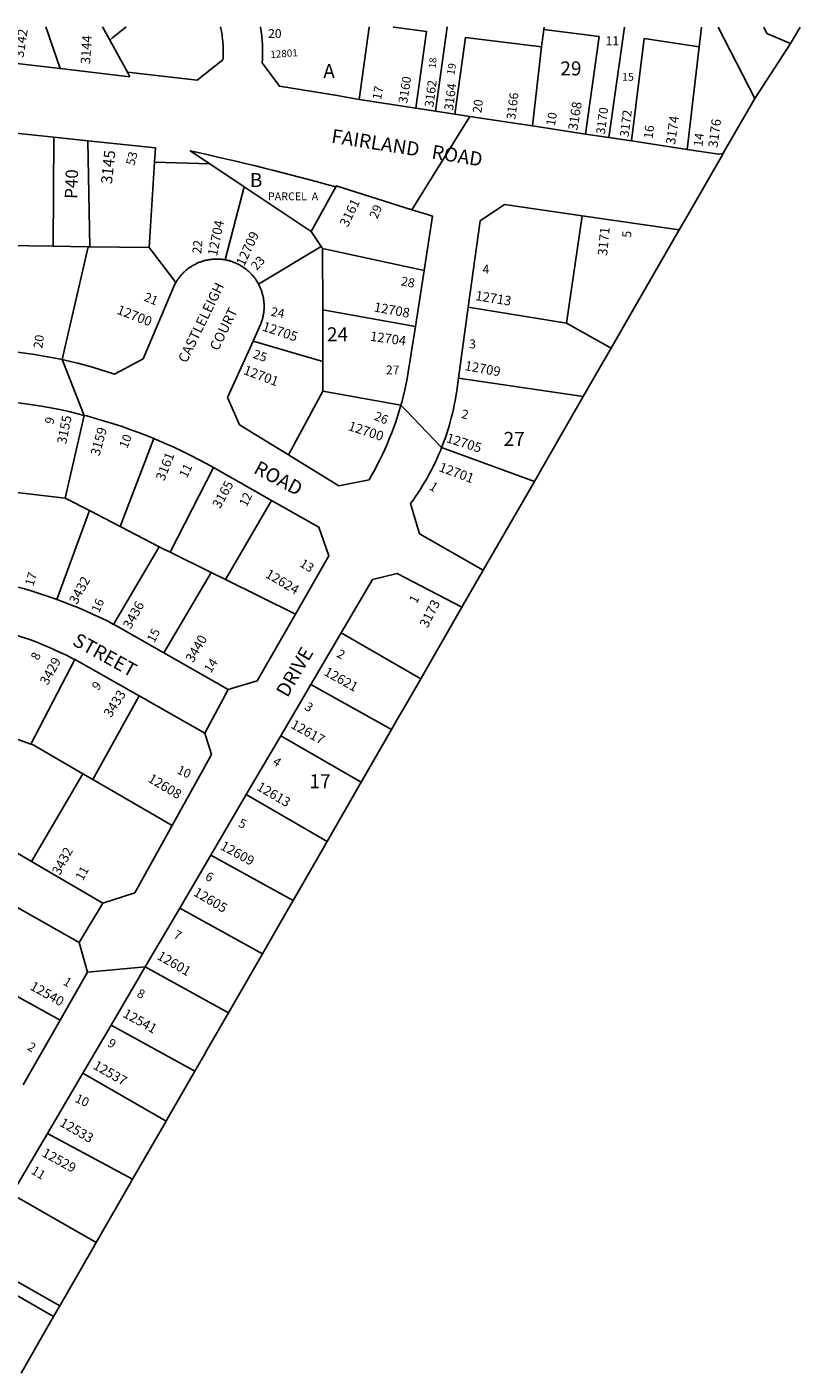
# Model space of a CAD drawing. Units: inches. Extents: x 1327674 to 1330261, y 505429 to 509477.
# Drawn here: x 1329280 to 1330261, y 507738 to 509447 of the extents above; entities that cross this region are included whole.
import ezdxf

# ---------------------------------------------------------------- set-up
doc = ezdxf.new("R2010")
doc.units = ezdxf.units.IN
doc.header["$MEASUREMENT"] = 0
for name, color, linetype in [('Addresses', 5, 'Continuous'), ('Lot-Block-Parcel Text', 6, 'Continuous'), ('Parcel Boundaries', 7, 'Continuous'), ('Street Names', 7, 'Continuous'), ('Street ROW', 5, 'Continuous')]:
    doc.layers.add(name, color=color, linetype=linetype)
doc.styles.add('Arial', font='txt')

msp = doc.modelspace()

# ---------------------------------------------------------------- linework, layer by layer
at = {"layer": 'Parcel Boundaries'}
for p, q in [((1329322.3, 509394.4), (1329304, 509447.3)), ((1329375.9, 509447.3), (1329407.5, 509390)), ((1329744.7, 509447.3), (1329745.7, 509447.1)), ((1329933.2, 509422.2), (1329935.8, 509444.1)), ((1330261.1, 509447.2), (1330248.9, 509426.1)), ((1329921.5, 509321.6), (1329933.2, 509422.2)), ((1330117.8, 509291.7), (1330133.1, 509422.2)), ((1330203.8, 509356.6), (1330163.7, 509286.9)), ((1329313.2, 509168.9), (1329314.1, 509307.2)), ((1329359.7, 509168.3), (1329357.4, 509302.7)), ((1329442, 509275.8), (1329435.2, 509167.4)), ((1329555.8, 509244.2), (1329512, 509273.3)), ((1329531.8, 509151.6), (1329555.8, 509244.2)), ((1329640.6, 509187.7), (1329555.8, 509244.2)), ((1329671.9, 509244.2), (1329640.6, 509187.7)), ((1329984.8, 509207.5), (1329964.8, 509071.2)), ((1329653.4, 509168.6), (1329640.6, 509187.7)), ((1329252.8, 509169.7), (1329313.2, 509168.9)), ((1329357.8, 509168.3), (1329313.2, 509168.9)), ((1329324.9, 509025), (1329357.8, 509168.3)), ((1329357.8, 509168.3), (1329359.7, 509168.3)), ((1329359.7, 509168.3), (1329435.2, 509167.4)), ((1329435.2, 509167.4), (1329469.2, 509123)), ((1329574, 509120.8), (1329653.4, 509168.6)), ((1329653.4, 509168.6), (1329655.2, 509165.9)), ((1329655.2, 509165.9), (1329655.4, 509088.3)), ((1329655.2, 509165.9), (1329784.1, 509137.9)), ((1329840.1, 509091.7), (1329964.8, 509071.2)), ((1329655.4, 509088.3), (1329655.5, 509022.6)), ((1329773, 509067.1), (1329655.4, 509088.3)), ((1329964.8, 509071.2), (1330021.4, 509039.6)), ((1329655.5, 509022.6), (1329567, 509048.4)), ((1329655.5, 509022.6), (1329655.6, 508985.1)), ((1329985.9, 508978), (1329827.6, 509001.3)), ((1329655.6, 508985.1), (1329611.9, 508903.9)), ((1329754.7, 508967.2), (1329655.6, 508985.1)), ((1329352.8, 508954.2), (1329328.7, 508849)), ((1329441.1, 508924.8), (1329398.5, 508813)), ((1329806.2, 508913.2), (1329924, 508870.4)), ((1329462, 508780.4), (1329516.9, 508887.8)), ((1329924, 508870.4), (1329859.1, 508757.7)), ((1329328.7, 508849), (1329252.7, 508857.8)), ((1329317.9, 508720.5), (1329359.3, 508833.3)), ((1329359.3, 508833.3), (1329328.7, 508849)), ((1329398.5, 508813), (1329359.3, 508833.3)), ((1329590.4, 508846.3), (1329532.1, 508745.8)), ((1329448, 508787.4), (1329398.5, 508813)), ((1329448, 508787.4), (1329390.1, 508688.8)), ((1329513.9, 508754.8), (1329462, 508780.4)), ((1329453.6, 508652.8), (1329513.9, 508754.8)), ((1329513.9, 508754.8), (1329532.1, 508745.8)), ((1329532.1, 508745.8), (1329620.9, 508702)), ((1329832.1, 508710.7), (1329779.8, 508619.9)), ((1329779.8, 508619.9), (1329679, 508678.3)), ((1329284.9, 508536.9), (1329340.8, 508644.2)), ((1329742.7, 508555.4), (1329640.4, 508612.4)), ((1329363.8, 508491.9), (1329422.3, 508598.2)), ((1329284.9, 508536.9), (1329254.9, 508547.7)), ((1329602.2, 508547.3), (1329704.3, 508488.6)), ((1329742.7, 508555.4), (1329704.3, 508488.6)), ((1329285.8, 508388), (1329351.2, 508499.2)), ((1329363.8, 508491.9), (1329351.2, 508499.2)), ((1329464.4, 508433.6), (1329363.8, 508491.9)), ((1329660.9, 508413.2), (1329558.4, 508472.7)), ((1329617.9, 508338.5), (1329513.3, 508395.7)), ((1329578.8, 508270.5), (1329473.9, 508328.7)), ((1329430.3, 508254.3), (1329535.9, 508195.9)), ((1329216.6, 508244.4), (1329322.2, 508186.5)), ((1329493.1, 508121.6), (1329386.8, 508180.2)), ((1329350.9, 508118.9), (1329456.6, 508058.2)), ((1329456.6, 508058.2), (1329414.2, 507984.5)), ((1329414.2, 507984.5), (1329306.2, 508042.7)), ((1329261, 507965.7), (1329368, 507904.1)), ((1329313.9, 507810.2), (1329272.6, 507738.4))]:
    msp.add_line(p, q, dxfattribs=at)
for points in [[(1329385.1, 509430.6), (1329389, 509433.8), (1329405.8, 509447.2), (1329405.9, 509447.3)], [(1329701.8, 509355), (1329714.5, 509447.1), (1329714.6, 509447.3)], [(1329745.7, 509447.1), (1329787.1, 509441.4), (1329773.7, 509344)], [(1329798.4, 509340.3), (1329813.2, 509447.1), (1329813.2, 509447.3)], [(1329823.1, 509336.5), (1329836.5, 509433.7), (1329933.2, 509422.2)], [(1329936.2, 509447.2), (1329936.2, 509447.1), (1329935.8, 509444.1)], [(1329935.8, 509444.1), (1330006.1, 509435.1), (1329988.9, 509311.3)], [(1330018.6, 509306.8), (1330038.2, 509447.1), (1330038.2, 509447.2)], [(1330133.1, 509422.2), (1330063.4, 509432.4), (1330047.1, 509302.5)], [(1330136, 509447.2), (1330136, 509447.1), (1330133.1, 509422.2)], [(1330107.6, 509189.5), (1330041.7, 509074.9), (1330021.4, 509039.6)], [(1330021.4, 509039.6), (1330009.7, 509019.2), (1329985.9, 508978)], [(1329985.9, 508978), (1329934.6, 508888.8), (1329924, 508870.4)], [(1329462, 508780.4), (1329450.4, 508786.2), (1329448, 508787.4)], [(1329779.8, 508619.9), (1329764.1, 508592.5), (1329750, 508568.1), (1329742.7, 508555.4)], [(1329351.2, 508499.2), (1329288.1, 508535.8), (1329284.9, 508536.9)], [(1329704.3, 508488.6), (1329702.9, 508486.2), (1329660.9, 508413.2)], [(1329660.9, 508413.2), (1329657.9, 508408), (1329617.9, 508338.5)], [(1329617.9, 508338.5), (1329611.9, 508328), (1329578.8, 508270.5)], [(1329578.8, 508270.5), (1329567.5, 508250.9), (1329535.9, 508195.9)], [(1329535.9, 508195.9), (1329508.4, 508148.2), (1329504.8, 508142), (1329493.1, 508121.6)], [(1329493.1, 508121.6), (1329458.1, 508060.8), (1329456.6, 508058.2)], [(1329414.2, 507984.5), (1329413.3, 507982.9), (1329368, 507904.1)], [(1329368, 507904.1), (1329362.5, 507894.6), (1329321.7, 507823.7)]]:
    msp.add_lwpolyline(points, dxfattribs=at)
at = {"layer": 'Street ROW'}
for p, q in [((1329525.9, 509447.3), (1329525.9, 509447.1)), ((1330157, 509447.2), (1330157.1, 509447.1)), ((1330157.1, 509447.1), (1330203.8, 509356.6)), ((1330203.8, 509356.6), (1330248.9, 509426.1)), ((1329225.8, 509405.9), (1329322.3, 509394.4)), ((1329528.8, 509405.6), (1329496.1, 509379.5)), ((1329322.3, 509394.4), (1329410.8, 509384)), ((1329407.5, 509390), (1329496.1, 509379.5)), ((1329407.5, 509390), (1329410.8, 509384)), ((1329773.7, 509344), (1329701.8, 509355)), ((1329768.4, 509215.3), (1329842.1, 509333.6)), ((1329798.4, 509340.3), (1329773.7, 509344)), ((1329823.1, 509336.5), (1329798.4, 509340.3)), ((1329193.5, 509319.9), (1329314.1, 509307.2)), ((1329988.9, 509311.3), (1329921.5, 509321.6)), ((1329314.1, 509307.2), (1329357.4, 509302.7)), ((1329357.4, 509302.7), (1329443.1, 509293.6)), ((1330018.6, 509306.8), (1329988.9, 509311.3)), ((1330047.1, 509302.5), (1330018.6, 509306.8)), ((1330117.8, 509291.7), (1330047.1, 509302.5)), ((1329443.1, 509293.6), (1329442, 509275.8)), ((1329442, 509275.8), (1329512, 509273.3)), ((1329984.8, 509207.5), (1330107.6, 509189.5)), ((1329784.1, 509137.9), (1329773, 509067.1)), ((1329827.6, 509001.3), (1329840.1, 509091.7)), ((1329352.8, 508954.2), (1329324.9, 509025)), ((1329516.9, 508887.8), (1329590.4, 508846.3)), ((1329832.1, 508710.7), (1329859.1, 508757.7)), ((1329640.4, 508612.4), (1329679, 508678.3)), ((1329602.2, 508547.3), (1329640.4, 508612.4)), ((1329505.9, 508550.7), (1329535.6, 508606)), ((1329558.4, 508472.7), (1329602.2, 508547.3)), ((1329513.3, 508395.7), (1329558.4, 508472.7)), ((1329473.9, 508328.7), (1329513.3, 508395.7)), ((1329346.3, 508285.1), (1329376.6, 508335)), ((1329430.3, 508254.3), (1329473.9, 508328.7)), ((1329357.1, 508247.3), (1329430.3, 508254.3)), ((1329386.8, 508180.2), (1329430.3, 508254.3)), ((1329322.2, 508186.5), (1329275.2, 508104.4)), ((1329350.9, 508118.9), (1329386.8, 508180.2)), ((1329306.2, 508042.7), (1329350.9, 508118.9)), ((1329261, 507965.7), (1329306.2, 508042.7)), ((1329313.9, 507810.2), (1329321.7, 507823.7))]:
    msp.add_line(p, q, dxfattribs=at)
for points in [[(1329525.9, 509447.1), (1329526.9, 509442.1), (1329527.3, 509439.5), (1329527.7, 509436.9), (1329528, 509434.3), (1329528.3, 509431.7), (1329528.6, 509429.1), (1329528.8, 509426.5), (1329529, 509423.9), (1329529.1, 509421.3), (1329529.1, 509418.7), (1329529.2, 509416), (1329529.1, 509413.4), (1329529.1, 509410.8), (1329529, 509408.2), (1329528.8, 509405.6)], [(1330248.9, 509426.1), (1330219.1, 509439), (1330215.2, 509447.2)], [(1329921.5, 509321.6), (1329901.2, 509324.7), (1329842.1, 509333.6), (1329823.1, 509336.5)], [(1330107.6, 509189.5), (1330119, 509209.2), (1330138.4, 509242.9), (1330162.5, 509284.9), (1330163.7, 509286.9)], [(1330163.7, 509286.9), (1330163.6, 509286.8), (1330158.1, 509285.6), (1330117.8, 509291.7)], [(1329671.9, 509244.2), (1329672.5, 509245.4), (1329768.4, 509215.3)], [(1329768.4, 509215.3), (1329788.3, 509209.1), (1329794.9, 509207), (1329784.1, 509137.9)], [(1329840.1, 509091.7), (1329855.2, 509201.3), (1329886, 509222), (1329984.8, 509207.5)], [(1329531.8, 509151.6), (1329529.9, 509151.9), (1329528.9, 509152.1), (1329527.9, 509152.2), (1329526.8, 509152.3), (1329525.8, 509152.4), (1329524.7, 509152.5), (1329523.7, 509152.6), (1329522.6, 509152.6), (1329521.6, 509152.6), (1329520.5, 509152.6), (1329519.5, 509152.6), (1329518.4, 509152.6), (1329517.4, 509152.5), (1329516.3, 509152.4), (1329515.3, 509152.3), (1329514.3, 509152.2), (1329513.2, 509152.1), (1329512.2, 509152), (1329511.1, 509151.8), (1329510.1, 509151.6), (1329509.1, 509151.4), (1329508, 509151.2), (1329507, 509151), (1329506, 509150.7), (1329505, 509150.5), (1329504, 509150.2), (1329503, 509149.9), (1329502, 509149.5), (1329501, 509149.2), (1329500, 509148.8), (1329499, 509148.5), (1329498, 509148.1), (1329497.1, 509147.7), (1329496.1, 509147.2), (1329495.2, 509146.8), (1329494.2, 509146.3), (1329493.3, 509145.9), (1329492.4, 509145.4), (1329491.4, 509144.9), (1329490.5, 509144.3), (1329489.6, 509143.8), (1329488.7, 509143.3), (1329487.9, 509142.7), (1329487, 509142.1), (1329486.1, 509141.5), (1329485.3, 509140.9), (1329484.4, 509140.3), (1329483.6, 509139.6), (1329482.8, 509139), (1329482, 509138.3), (1329481.2, 509137.6), (1329480.4, 509136.9), (1329479.6, 509136.2), (1329478.9, 509135.4), (1329478.1, 509134.7), (1329477.4, 509134), (1329476.7, 509133.2), (1329476, 509132.4), (1329475.3, 509131.6), (1329474.6, 509130.8), (1329474, 509130), (1329473.3, 509129.2), (1329472.7, 509128.3), (1329472.1, 509127.5), (1329471.5, 509126.6), (1329470.9, 509125.8), (1329470.3, 509124.9), (1329469.7, 509124), (1329469.2, 509123)], [(1329574, 509120.8), (1329573.3, 509122), (1329572.8, 509122.9), (1329572.3, 509123.8), (1329571.7, 509124.7), (1329571.1, 509125.6), (1329570.6, 509126.5), (1329570, 509127.3), (1329569.3, 509128.2), (1329568.7, 509129), (1329568.1, 509129.8), (1329567.4, 509130.7), (1329566.7, 509131.5), (1329566, 509132.2), (1329565.3, 509133), (1329564.6, 509133.8), (1329563.9, 509134.6), (1329563.2, 509135.3), (1329562.4, 509136), (1329561.6, 509136.7), (1329560.9, 509137.4), (1329560.1, 509138.1), (1329559.3, 509138.8), (1329558.5, 509139.5), (1329557.6, 509140.1), (1329556.8, 509140.8), (1329555.9, 509141.4), (1329555.1, 509142), (1329554.2, 509142.6), (1329553.3, 509143.1), (1329552.5, 509143.7), (1329551.6, 509144.2), (1329550.6, 509144.8), (1329549.7, 509145.3), (1329548.8, 509145.8), (1329547.9, 509146.2), (1329546.9, 509146.7), (1329546, 509147.2), (1329545, 509147.6), (1329544.1, 509148), (1329543.1, 509148.4), (1329542.1, 509148.8), (1329541.1, 509149.1), (1329540.1, 509149.5), (1329539.1, 509149.8), (1329538.1, 509150.1), (1329537.1, 509150.4), (1329536.1, 509150.7), (1329535.1, 509150.9), (1329534.1, 509151.2), (1329533, 509151.4), (1329531.8, 509151.6)], [(1329469.2, 509123), (1329467.9, 509120.7), (1329427.7, 509026.1), (1329391.3, 509006.4), (1329382.1, 509009.5), (1329372.8, 509012.5), (1329363.4, 509015.3), (1329354, 509017.9), (1329344.6, 509020.4), (1329335.1, 509022.7), (1329324.9, 509025)], [(1329567, 509048.4), (1329576.5, 509069.4), (1329576.8, 509070.4), (1329577.2, 509071.3), (1329577.6, 509072.3), (1329577.9, 509073.3), (1329578.3, 509074.3), (1329578.6, 509075.3), (1329578.9, 509076.3), (1329579.1, 509077.3), (1329579.4, 509078.4), (1329579.6, 509079.4), (1329579.8, 509080.4), (1329580, 509081.4), (1329580.2, 509082.5), (1329580.4, 509083.5), (1329580.5, 509084.5), (1329580.7, 509085.6), (1329580.8, 509086.6), (1329580.9, 509087.7), (1329581, 509088.7), (1329581, 509089.8), (1329581.1, 509090.8), (1329581.1, 509091.9), (1329581.1, 509092.9), (1329581.1, 509094), (1329581, 509095), (1329581, 509096.1), (1329580.9, 509097.1), (1329580.8, 509098.1), (1329580.7, 509099.2), (1329580.6, 509100.2), (1329580.4, 509101.3), (1329580.3, 509102.3), (1329580.1, 509103.3), (1329579.9, 509104.4), (1329579.7, 509105.4), (1329579.4, 509106.4), (1329579.2, 509107.4), (1329578.9, 509108.5), (1329578.6, 509109.5), (1329578.3, 509110.5), (1329578, 509111.5), (1329577.7, 509112.5), (1329577.3, 509113.4), (1329576.9, 509114.4), (1329576.5, 509115.4), (1329576.1, 509116.4), (1329575.7, 509117.3), (1329575.3, 509118.3), (1329574.8, 509119.2), (1329574, 509120.8)], [(1329773, 509067.1), (1329762.3, 508998.5), (1329759.7, 508986.5), (1329758, 508979.4), (1329756.1, 508972.4), (1329754.7, 508967.2)], [(1329611.9, 508903.9), (1329549.8, 508942.2), (1329534.7, 508977), (1329567, 509048.4)], [(1329324.9, 509025), (1329316, 509026.8), (1329306.4, 509028.6), (1329296.8, 509030.3), (1329287.1, 509031.7), (1329277.4, 509033), (1329267.7, 509034.2), (1329258, 509035.1), (1329247.9, 509035.9)], [(1329806.2, 508913.2), (1329806.7, 508914.4), (1329808.7, 508919.6), (1329810.6, 508924.8), (1329812.4, 508930), (1329814.1, 508935.3), (1329815.7, 508940.6), (1329817.2, 508945.9), (1329818.6, 508951.2), (1329819.9, 508956.6), (1329821.2, 508962), (1329822.3, 508967.4), (1329823.3, 508972.8), (1329824.3, 508978.2), (1329825.4, 508985.5), (1329827.6, 509001.3)], [(1329263.9, 508970.9), (1329275.5, 508969.4), (1329287.1, 508967.7), (1329298.7, 508965.9), (1329310.2, 508963.8), (1329321.7, 508961.5), (1329333.2, 508959), (1329344.6, 508956.3), (1329352.8, 508954.2)], [(1329352.8, 508954.2), (1329356, 508953.4), (1329367.3, 508950.3), (1329378.6, 508947), (1329389.8, 508943.6), (1329400.9, 508939.9), (1329412, 508936), (1329423, 508932), (1329433.9, 508927.7), (1329441.1, 508924.8)], [(1329754.7, 508967.2), (1329754.2, 508965.4), (1329752.1, 508958.5), (1329749.9, 508951.6), (1329747.6, 508944.7), (1329745.1, 508937.9), (1329742.6, 508931.1), (1329739.9, 508924.4), (1329737.1, 508917.7), (1329734.2, 508911), (1329731.1, 508904.4), (1329728, 508897.9), (1329724.7, 508891.4), (1329721.4, 508885), (1329717.9, 508878.6), (1329714.3, 508872.3), (1329675.7, 508864.6), (1329611.9, 508903.9)], [(1329806.2, 508913.2), (1329760.4, 508961.3), (1329754.7, 508967.2)], [(1329441.1, 508924.8), (1329444.8, 508923.3), (1329455.6, 508918.6), (1329466.3, 508913.8), (1329476.9, 508908.8), (1329487.4, 508903.6), (1329497.8, 508898.3), (1329508.2, 508892.7), (1329516.9, 508887.8)], [(1329859.1, 508757.7), (1329778.3, 508803.9), (1329766.8, 508842.1), (1329770, 508846.5), (1329773.2, 508851.1), (1329776.3, 508855.6), (1329779.3, 508860.3), (1329782.2, 508865), (1329785, 508869.7), (1329787.8, 508874.5), (1329790.5, 508879.4), (1329793, 508884.2), (1329795.5, 508889.2), (1329798, 508894.1), (1329800.3, 508899.1), (1329802.5, 508904.2), (1329804.7, 508909.3), (1329806.2, 508913.2)], [(1329590.4, 508846.3), (1329650.5, 508812.3), (1329663.2, 508775.9), (1329620.9, 508702)], [(1329679, 508678.3), (1329718.6, 508745.9), (1329750, 508753.6), (1329832.1, 508710.7)], [(1329317.9, 508720.5), (1329314.7, 508721.7), (1329304.6, 508725.2), (1329294.5, 508728.5), (1329284.3, 508731.7), (1329274, 508734.6), (1329263.7, 508737.4), (1329253.4, 508740.1), (1329243, 508742.5), (1329232.5, 508744.7), (1329230.5, 508745.2)], [(1329390.1, 508688.8), (1329383.4, 508692.3), (1329373.8, 508697), (1329364.1, 508701.5), (1329354.4, 508705.9), (1329344.6, 508710.1), (1329334.7, 508714.1), (1329324.7, 508718), (1329317.9, 508720.5)], [(1329620.9, 508702), (1329572.4, 508617.1), (1329535.6, 508606), (1329453.6, 508652.8)], [(1329245.7, 508681.6), (1329249.2, 508680.6), (1329257.6, 508678.1), (1329265.8, 508675.5), (1329274.1, 508672.8), (1329282.3, 508669.9), (1329290.4, 508666.9), (1329298.5, 508663.7), (1329306.5, 508660.4), (1329314.4, 508656.9), (1329322.3, 508653.3), (1329330.2, 508649.6), (1329338, 508645.7), (1329340.8, 508644.2)], [(1329453.6, 508652.8), (1329392.9, 508687.4), (1329390.1, 508688.8)], [(1329340.8, 508644.2), (1329345.7, 508641.7), (1329422.3, 508598.2)], [(1329422.3, 508598.2), (1329505.9, 508550.7), (1329514.2, 508523.5), (1329464.4, 508433.6)], [(1329285.8, 508388), (1329233.4, 508418.6), (1329229.9, 508420.5), (1329226.3, 508422.4), (1329222.7, 508424.2), (1329219.1, 508425.9), (1329215.4, 508427.5), (1329211.7, 508429.1), (1329208, 508430.6), (1329204.2, 508432.1), (1329199.6, 508433.8)], [(1329464.4, 508433.6), (1329417, 508347.9), (1329376.6, 508335), (1329285.8, 508388)], [(1329264.2, 508331.7), (1329346.3, 508285.1), (1329357.1, 508247.3), (1329322.2, 508186.5)], [(1329321.7, 507823.7), (1329213.7, 507885), (1329261, 507965.7)], [(1329166.7, 507798), (1329207.7, 507871.1), (1329313.9, 507810.2)]]:
    msp.add_lwpolyline(points, dxfattribs=at)
for points in [[(1329701.8, 509355), (1329673.7, 509360.1), (1329642.4, 509365.5), (1329600.4, 509371.9), (1329578.7, 509401.6, 0.057526), (1329576.5, 509447.1), (1329576.5, 509447.3)], [(1329512, 509273.3), (1329487.3, 509289.8, -0.016069), (1329671.9, 509244.2)]]:
    msp.add_lwpolyline(points, format="xyb", dxfattribs=at)

# ---------------------------------------------------------------- texts
at = {"layer": 'Addresses', "color": 18, "true_color": 0x000000, "style": 'Arial'}
for s, height, rotation, p in [('3142', 12.07, 81.0988, (1329275.6, 509407.6)), ('3144', 12.07, 86.6827, (1329360.3, 509399.8)), ('12801', 9.23, 4.0772, (1329589.2, 509407.7)), ('3160', 11.36, 80.754, (1329762.4, 509349.6)), ('3162', 11.36, 82.7847, (1329795.8, 509344.9)), ('3164', 11.36, 82.7847, (1329820.7, 509340.7)), ('3166', 11.36, 82.7847, (1329899.7, 509329.1)), ('3168', 12.07, 80.9602, (1329978.5, 509315.3)), ('3170', 11.36, 82.694, (1330013.4, 509310.4)), ('3172', 11.36, 83.0468, (1330043.5, 509307)), ('3174', 12.07, 82.0565, (1330102.6, 509297.3)), ('3176', 12.07, 82.8199, (1330156.4, 509293.4)), ('3145', 14.2, 83.9138, (1329387.9, 509247.3)), ('3161', 12.07, 64.1313, (1329687.1, 509192.4)), ('12704', 12.07, 78.4247, (1329521.1, 509155.7)), ('3171', 12.07, 84.4861, (1330016.2, 509156.3)), ('12709', 12.07, 65.0184, (1329555.7, 509142.6)), ('12713', 12.07, -9.2933, (1329848.5, 509100.6)), ('12700', 12.07, -21.2011, (1329393.2, 509083.5)), ('12708', 12.07, -10.389, (1329719.7, 509086.2)), ('12705', 12.07, -18.336, (1329577.8, 509062.1)), ('12704', 12.07, -7.9891, (1329715, 509049)), ('12709', 12.07, -10.222, (1329834.9, 509011.7)), ('12701', 12.07, -20.4098, (1329553.8, 509006.9)), ('3155', 12.07, 78.69, (1329329.8, 508917)), ('3159', 12.07, 74.3282, (1329372, 508901.8)), ('12700', 12.07, -18.106, (1329686.8, 508935.7)), ('12705', 12.07, -17.5923, (1329811.2, 508920.4)), ('3161', 12.07, 68.6819, (1329454.3, 508870.2)), ('12701', 12.07, -20.1707, (1329801.8, 508883.7)), ('3165', 12.07, 61.1894, (1329525.1, 508834.9)), ('3432', 12.07, 61.7422, (1329343.5, 508713.3)), ('12624', 12.07, -30.4929, (1329581.5, 508749.4)), ('3436', 12.07, 60.8838, (1329411.7, 508681.9)), ('3173', 12.07, 63.4358, (1329788.4, 508683.5)), ('3440', 12.07, 59.6565, (1329490.9, 508639.3)), ('3429', 12.07, 61.2942, (1329306.3, 508610.7)), ('12621', 12.07, -28.951, (1329656, 508625)), ('3433', 12.07, 57.6192, (1329386.7, 508569.6)), ('12617', 12.07, -29.1479, (1329613.8, 508558.1)), ('12608', 12.07, -30.8015, (1329432.5, 508489.8)), ('12613', 12.07, -30.2566, (1329570.5, 508479.4)), ('3432', 12.07, 62.1617, (1329321.8, 508369.5)), ('12609', 12.07, -28.686, (1329524.4, 508404)), ('12605', 12.07, -30.6185, (1329490.4, 508345.4)), ('12601', 12.07, -29.8762, (1329444.1, 508264.6)), ('12540', 12.07, -29.1483, (1329282.9, 508225.9)), ('12541', 12.07, -29.0548, (1329400.8, 508191.2)), ('12537', 12.07, -29.8758, (1329363, 508125.5)), ('12533', 12.07, -29.8589, (1329320.5, 508052.8)), ('12529', 12.07, -28.9514, (1329298.2, 508014.4))]:
    msp.add_text(s, height=height, rotation=rotation, dxfattribs=at).set_placement(p)
at = {"layer": 'Lot-Block-Parcel Text', "color": 14, "true_color": 0xa80000, "style": 'Arial'}
for s, height, p in [('20', 11.36, (1329586, 509433.2)), ('11', 11.36, (1330014.3, 509424.1)), ('A', 17.8, (1329656.1, 509382.3)), ('29', 17.75, (1329956.9, 509385.8)), ('15', 9.94, (1330035.2, 509378.9)), ('B', 17.8, (1329562.9, 509244)), ('PARCEL  A', 9.94, (1329585.9, 509227.3)), ('4', 11.4, (1329858.2, 509134)), ('24', 17.75, (1329660.7, 509048.2)), ('3', 11.4, (1329841.2, 509039.2)), ('27', 11.36, (1329735.6, 509006.1)), ('27', 17.75, (1329884.9, 508915.4)), ('17', 17.75, (1329638.6, 508480.9))]:
    msp.add_text(s, height=height, dxfattribs=at).set_placement(p)
for s, height, rotation, p in [('18', 8.88, 85.2467, (1329798.7, 509394.6)), ('19', 9.94, 80.7429, (1329822.4, 509385.6)), ('17', 11.36, 79.3653, (1329729.4, 509354.2)), ('20', 11.36, 82.5492, (1329856.7, 509337.4)), ('10', 11.36, 79.415, (1329949.8, 509320.9)), ('16', 11.36, 83.2532, (1330073.9, 509304.9)), ('14', 11.36, 83.435, (1330137.2, 509294.9)), ('53', 11.36, 75.1924, (1329416.4, 509270.6)), ('P40', 15.78, 88.0005, (1329343.8, 509228.8)), ('29', 11.36, 67.4733, (1329724.6, 509202.7)), ('22', 11.36, 83.7191, (1329501.1, 509158.9)), ('5', 11.4, 87.7832, (1330046.7, 509179.6)), ('23', 11.36, 48.8076, (1329571.7, 509137.4)), ('28', 11.36, -10.9336, (1329754.1, 509119.4)), ('21', 11.36, -21.9539, (1329427.6, 509100.1)), ('24', 11.36, -11.4019, (1329588.9, 509080.8)), ('20', 11.36, 81.78, (1329299.5, 509038.6)), ('25', 11.36, -18.8446, (1329566.1, 509027.3)), ('26', 11.36, -22.0646, (1329719.8, 508948.9)), ('2', 11.4, -13.9249, (1329830.5, 508951)), ('9', 11.4, 75.293, (1329313.4, 508942)), ('10', 11.36, 67.942, (1329407.2, 508911.3)), ('11', 11.36, 63.9115, (1329482.8, 508873.8)), ('1', 11.4, -33.1616, (1329789.6, 508861.1)), ('12', 11.36, 64.1594, (1329558.9, 508837.3)), ('13', 11.36, -31.0481, (1329625.2, 508763.1)), ('17', 11.36, 73.1527, (1329288.1, 508736.6)), ('16', 11.36, 66.3606, (1329371.7, 508702.7)), ('1', 11.4, 62.4047, (1329774.5, 508714.4)), ('15', 11.36, 62.8378, (1329441.7, 508664.6)), ('8', 11.4, 62.7052, (1329294.3, 508642.2)), ('14', 11.36, 56.852, (1329513.4, 508626.3)), ('2', 11.4, -29.7737, (1329672.2, 508648.2)), ('9', 11.4, 51.1689, (1329370.3, 508604)), ('3', 11.4, -32.0381, (1329631.4, 508581.4)), ('10', 11.36, -24.8371, (1329469.4, 508500.2)), ('4', 11.4, -33.482, (1329590.8, 508511.9)), ('5', 11.4, -24.709, (1329547.4, 508432.6)), ('11', 11.36, 61.3294, (1329350.9, 508362.6)), ('6', 11.4, -27.4206, (1329505.3, 508365.4)), ('7', 11.4, -27.1184, (1329465.1, 508291.3)), ('1', 11.4, -31.8528, (1329325.1, 508232.3)), ('8', 11.4, -25.6614, (1329418.6, 508216.6)), ('2', 11.4, -32.1145, (1329279.6, 508149.6)), ('9', 11.4, -32.6754, (1329381.3, 508154.4)), ('10', 11.36, -25.0354, (1329340.1, 508083.2)), ('11', 11.36, -32.0457, (1329284.5, 507992.5))]:
    msp.add_text(s, height=height, rotation=rotation, dxfattribs=at).set_placement(p)
at = {"layer": 'Street Names', "color": 18, "true_color": 0x000000, "style": 'Arial'}
for s, height, rotation, p in [('FAIRLAND   ROAD', 17.75, -9.0004, (1329665.5, 509300.4)), ('CASTLELEIGH', 12.581, 64.0052, (1329482.5, 509019.8)), ('COURT', 12.58, 64.0052, (1329522.7, 509035.3)), ('ROAD', 17.75, -28.0053, (1329566.5, 508881.8)), ('STREET', 17.75, -29.0023, (1329336.6, 508663.4)), ('DRIVE', 17.75, 60.0001, (1329610.6, 508595))]:
    msp.add_text(s, height=height, rotation=rotation, dxfattribs=at).set_placement(p)

doc.saveas('drawing.dxf')
